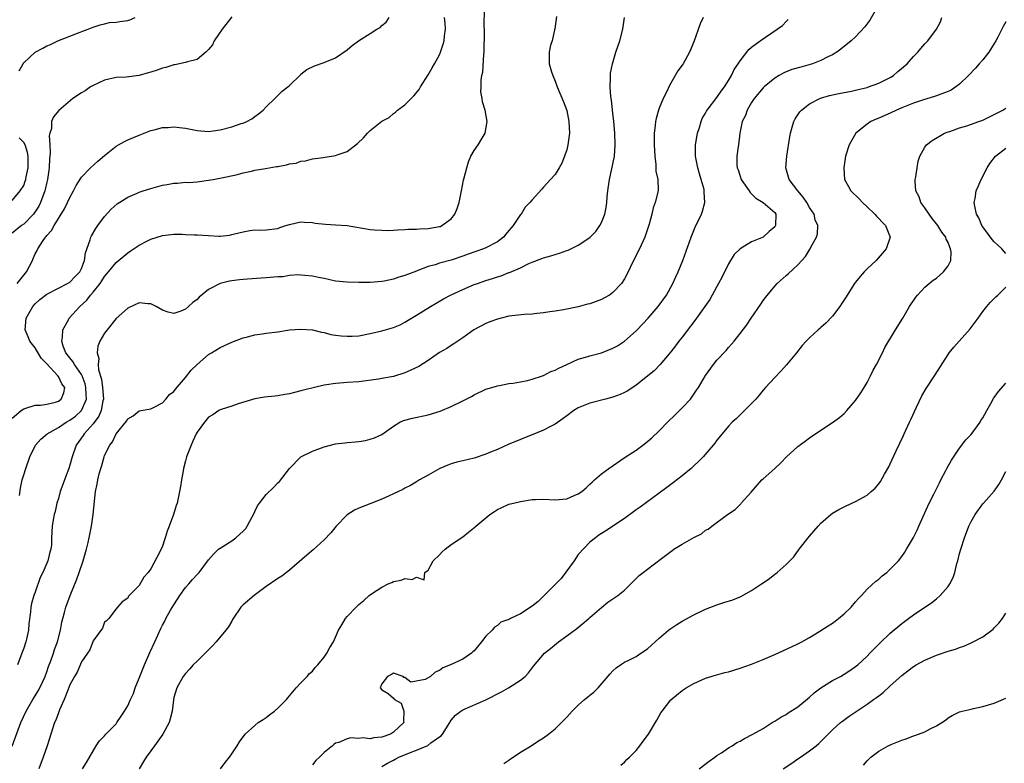
# Model space of a CAD drawing. Units: inches. Extents: x 2628000 to 2631000, y 1440000 to 1443000.
# Drawn here: x 2628198 to 2628369, y 1442346 to 1442475 of the extents above; entities that cross this region are included whole.
import ezdxf

# ---------------------------------------------------------------- set-up
doc = ezdxf.new("R2010")
doc.units = ezdxf.units.IN
doc.header["$MEASUREMENT"] = 0
doc.layers.add('LD26281440_2ft', color=156, linetype='Continuous')

msp = doc.modelspace()

# ---------------------------------------------------------------- linework, layer by layer
at = {"layer": 'LD26281440_2ft'}
for points, elevation in [([(2628198.3, 1442392.3), (2628198.42, 1442393.58), (2628198.76, 1442395), (2628199, 1442395.91), (2628199.36, 1442397), (2628200.07, 1442399), (2628201.04, 1442401), (2628201.95, 1442402.05), (2628203.06, 1442403), (2628205, 1442404.1), (2628206.34, 1442405), (2628207, 1442405.36), (2628207.94, 1442406.06), (2628209.01, 1442406.99), (2628209.86, 1442409), (2628209.79, 1442409.79), (2628209.77, 1442411), (2628209.62, 1442411.62), (2628209.12, 1442413), (2628209, 1442413.24), (2628207.78, 1442415), (2628207.52, 1442415.52), (2628207, 1442416.1), (2628206.3, 1442417), (2628205.84, 1442418.16), (2628205.58, 1442419), (2628205.71, 1442419.71), (2628205.76, 1442421), (2628206.73, 1442422.73), (2628206.86, 1442423), (2628208.72, 1442425), (2628209.92, 1442426.08), (2628210.59, 1442427), (2628211, 1442427.48), (2628212.22, 1442429), (2628212.54, 1442429.46), (2628213, 1442430.2), (2628213.69, 1442431), (2628215, 1442432.63), (2628217, 1442434.32), (2628217.43, 1442434.57), (2628219, 1442435.65), (2628220.34, 1442436.34), (2628221, 1442436.66), (2628223, 1442437.3), (2628224.51, 1442437.49), (2628225, 1442437.53), (2628226.46, 1442437.54), (2628227, 1442437.49), (2628228.57, 1442437.43), (2628229, 1442437.39), (2628231, 1442437.27), (2628232.79, 1442437.21), (2628233, 1442437.21), (2628234.62, 1442437.38), (2628235, 1442437.46), (2628236.26, 1442437.74), (2628237, 1442437.96), (2628238.17, 1442438.17), (2628239, 1442438.27), (2628239.77, 1442438.23), (2628241, 1442438.27), (2628243, 1442438.52), (2628243.34, 1442438.66), (2628244.4, 1442439), (2628245, 1442439.21), (2628245.24, 1442439.24), (2628247, 1442439.64), (2628247.58, 1442439.58), (2628249, 1442439.52), (2628249.45, 1442439.45), (2628251.24, 1442439.24), (2628253, 1442439.17), (2628255, 1442439.03), (2628259, 1442438.33), (2628259.7, 1442438.3), (2628261, 1442438.2), (2628262.17, 1442438.17), (2628263, 1442438.22), (2628263.7, 1442438.3), (2628265, 1442438.31), (2628265.62, 1442438.38), (2628267, 1442438.42), (2628267.54, 1442438.46), (2628269, 1442438.53), (2628271, 1442438.85), (2628271.12, 1442438.88), (2628271.38, 1442439), (2628273, 1442440.21), (2628273.63, 1442441), (2628274.04, 1442441.96), (2628274.36, 1442443), (2628274.77, 1442445), (2628275.13, 1442446.87), (2628275.25, 1442447.25), (2628275.68, 1442449), (2628275.97, 1442450.03), (2628276.42, 1442451), (2628277, 1442452), (2628277.66, 1442453), (2628278.87, 1442455), (2628279.22, 1442457), (2628278.86, 1442459), (2628278.42, 1442460.42), (2628278.35, 1442461), (2628278.13, 1442462.13), (2628278.19, 1442463), (2628278.17, 1442464.17), (2628278.31, 1442465), (2628278.45, 1442465.55), (2628278.64, 1442468.64), (2628278.7, 1442469), (2628278.72, 1442470.72), (2628278.74, 1442471), (2628278.75, 1442472.75), (2628278.74, 1442473), (2628278.72, 1442473.28), (2628278.75, 1442476.75)], 9860), ([(2628346.85, 1442477), (2628345.45, 1442474.55), (2628344.59, 1442473.41), (2628343, 1442471.7), (2628342.24, 1442471), (2628340.47, 1442469.53), (2628339.78, 1442469), (2628339, 1442468.57), (2628338.19, 1442468.19), (2628337, 1442467.56), (2628335.54, 1442467), (2628335.13, 1442466.87), (2628333.55, 1442466.45), (2628331.99, 1442466.01), (2628330.56, 1442465.44), (2628329.75, 1442465), (2628329, 1442464.54), (2628327.15, 1442463), (2628327, 1442462.85), (2628325.45, 1442461), (2628325, 1442460.31), (2628324.22, 1442459), (2628323.92, 1442458.08), (2628323.38, 1442457), (2628322.96, 1442455), (2628322.71, 1442453), (2628322.69, 1442452.69), (2628322.47, 1442451), (2628322.47, 1442449.53), (2628322.52, 1442449), (2628322.65, 1442448.65), (2628323.17, 1442447), (2628323.6, 1442446.4), (2628324.56, 1442445), (2628324.73, 1442444.73), (2628325, 1442444.49), (2628325.73, 1442443.73), (2628327.01, 1442443), (2628329, 1442441.29), (2628329.21, 1442441), (2628329.13, 1442439), (2628329, 1442438.79), (2628328.03, 1442437.97), (2628327.03, 1442437), (2628325, 1442436.19), (2628323, 1442435.01), (2628322.01, 1442433.99), (2628321, 1442432.38), (2628319.88, 1442430.12), (2628319.29, 1442429), (2628318.19, 1442427), (2628317.75, 1442426.25), (2628316.9, 1442425), (2628315.47, 1442423), (2628315, 1442422.38), (2628314.42, 1442421.58), (2628313, 1442419.72), (2628312.42, 1442419), (2628311.82, 1442418.18), (2628311, 1442417.14), (2628309.17, 1442415), (2628308.11, 1442413.89), (2628305, 1442411.39), (2628303.58, 1442410.42), (2628303, 1442410.11), (2628302.23, 1442409.77), (2628301, 1442409.31), (2628299.69, 1442409), (2628297, 1442408.26), (2628295, 1442407.45), (2628294.24, 1442407), (2628293, 1442406.1), (2628292.39, 1442405.61), (2628291, 1442404.65), (2628290.29, 1442404.29), (2628289, 1442403.59), (2628287, 1442402.8), (2628285.69, 1442402.31), (2628285, 1442402.02), (2628284.31, 1442401.69), (2628283, 1442401.16), (2628281, 1442400.25), (2628279.79, 1442399.79), (2628279, 1442399.44), (2628277, 1442398.79), (2628275, 1442398.28), (2628273.95, 1442398.05), (2628273, 1442397.77), (2628272.42, 1442397.58), (2628271.04, 1442397), (2628269, 1442395.83), (2628267.49, 1442395), (2628267, 1442394.69), (2628265.94, 1442394.06), (2628265, 1442393.57), (2628264.65, 1442393.35), (2628263, 1442392.57), (2628262.25, 1442392.25), (2628261, 1442391.65), (2628259.09, 1442390.91), (2628257, 1442390.11), (2628256.26, 1442389.74), (2628255, 1442388.97), (2628253.06, 1442387), (2628252.15, 1442385.85), (2628251, 1442384.61), (2628249.1, 1442382.9), (2628248, 1442382), (2628245, 1442379.4), (2628244.51, 1442379), (2628243.66, 1442378.34), (2628243, 1442377.94), (2628241, 1442376.54), (2628238.9, 1442375), (2628237, 1442373.36), (2628236.61, 1442373), (2628235.25, 1442371), (2628235.17, 1442370.83), (2628235, 1442370.57), (2628234.43, 1442369.57), (2628234, 1442369), (2628232.34, 1442367), (2628231.71, 1442366.29), (2628230.43, 1442365), (2628229, 1442363.65), (2628228.35, 1442363), (2628227.72, 1442362.28), (2628227, 1442361.53), (2628226.61, 1442361), (2628225.51, 1442359), (2628225, 1442357.34), (2628224.92, 1442356.92), (2628224.68, 1442355), (2628224.36, 1442353.64), (2628224.18, 1442353), (2628223.08, 1442351), (2628221.67, 1442349), (2628221, 1442348.1), (2628220.22, 1442347), (2628219.75, 1442346.25), (2628219, 1442345)], 9850), ([(2628235, 1442475.16), (2628233.38, 1442473), (2628231.99, 1442471), (2628231.69, 1442470.31), (2628231, 1442469.49), (2628230.52, 1442469), (2628229, 1442467.75), (2628227.33, 1442467.33), (2628227, 1442467.21), (2628225.15, 1442466.85), (2628225, 1442466.84), (2628223.61, 1442466.39), (2628223, 1442466.28), (2628222.1, 1442465.9), (2628221, 1442465.58), (2628220.56, 1442465.44), (2628219, 1442464.99), (2628216.72, 1442464.72), (2628215, 1442464.66), (2628213, 1442464.2), (2628211, 1442463.25), (2628210.57, 1442463), (2628209.64, 1442462.36), (2628209, 1442462), (2628207.52, 1442461), (2628205.07, 1442458.93), (2628204.15, 1442457.85), (2628203.83, 1442457), (2628203.81, 1442455.81), (2628203.54, 1442455), (2628203.43, 1442454.57), (2628203.54, 1442453), (2628203.58, 1442451.58), (2628203.44, 1442450.56), (2628203.39, 1442449), (2628203.13, 1442447), (2628203, 1442446.51), (2628202.72, 1442445.28), (2628202.65, 1442445), (2628201.89, 1442443), (2628201.61, 1442442.39), (2628200.83, 1442441.17), (2628200.69, 1442441), (2628199, 1442439.26), (2628198.61, 1442439), (2628197, 1442437.68)], 9866), ([(2628197, 1442405.7), (2628198.57, 1442407), (2628199, 1442407.32), (2628199.39, 1442407.39), (2628201, 1442407.91), (2628201.92, 1442407.92), (2628203, 1442408.09), (2628204.48, 1442408.48), (2628205, 1442408.64), (2628205.5, 1442409), (2628205.94, 1442410.06), (2628206.1, 1442411), (2628205.63, 1442411.63), (2628205, 1442412.88), (2628204.93, 1442412.93), (2628204.92, 1442413), (2628203, 1442415.07), (2628202.05, 1442416.05), (2628201, 1442417.84), (2628200.08, 1442419), (2628199.75, 1442419.75), (2628199.23, 1442421), (2628199.4, 1442423), (2628200.56, 1442425), (2628201, 1442425.49), (2628201.8, 1442426.2), (2628203, 1442427.14), (2628205, 1442428.2), (2628206.6, 1442429), (2628207, 1442429.23), (2628207.84, 1442430.16), (2628208.7, 1442431), (2628209, 1442431.58), (2628209.53, 1442433), (2628209.71, 1442434.29), (2628210.52, 1442436.52), (2628210.64, 1442437), (2628210.75, 1442437.25), (2628211.47, 1442438.53), (2628211.82, 1442439), (2628213, 1442440.58), (2628214.16, 1442441.84), (2628215.2, 1442442.8), (2628217, 1442443.95), (2628218.62, 1442444.62), (2628219, 1442444.8), (2628219.67, 1442445), (2628221, 1442445.44), (2628223, 1442446.01), (2628223.86, 1442446.14), (2628225, 1442446.37), (2628225.63, 1442446.37), (2628227, 1442446.5), (2628227.52, 1442446.48), (2628229, 1442446.58), (2628231, 1442446.85), (2628231.78, 1442447), (2628233.25, 1442447.25), (2628235.78, 1442447.78), (2628237, 1442448.12), (2628238.41, 1442448.41), (2628239, 1442448.58), (2628240.88, 1442448.88), (2628242.78, 1442449.22), (2628243, 1442449.25), (2628244.47, 1442449.53), (2628245, 1442449.68), (2628246.17, 1442449.83), (2628247, 1442450.17), (2628247.79, 1442450.21), (2628249, 1442450.58), (2628250.82, 1442450.82), (2628251.16, 1442450.84), (2628253, 1442451.14), (2628253.25, 1442451.25), (2628255, 1442451.82), (2628256.8, 1442453.19), (2628257.82, 1442454.18), (2628258.51, 1442455), (2628259, 1442455.45), (2628261, 1442457.06), (2628262.27, 1442457.73), (2628263, 1442458.4), (2628263.37, 1442458.63), (2628263.73, 1442459), (2628265, 1442459.9), (2628266.08, 1442461), (2628266.56, 1442461.44), (2628267.44, 1442462.56), (2628267.69, 1442463), (2628269, 1442465.12), (2628269.69, 1442466.31), (2628270.11, 1442467), (2628271, 1442468.59), (2628271.17, 1442469), (2628271.62, 1442470.38), (2628271.78, 1442471), (2628271.84, 1442471.84), (2628271.99, 1442473), (2628271.94, 1442474.06), (2628271.82, 1442475)], 9862), ([(2628197, 1442348.95), (2628198.5, 1442353), (2628199.42, 1442355), (2628200.61, 1442357), (2628201, 1442357.61), (2628201.51, 1442358.49), (2628201.78, 1442359), (2628202.7, 1442361), (2628203, 1442361.81), (2628203.3, 1442362.7), (2628203.7, 1442363.7), (2628204.15, 1442365), (2628204.36, 1442365.64), (2628204.85, 1442367), (2628205.36, 1442369), (2628205.61, 1442370.39), (2628205.76, 1442371), (2628206.05, 1442372.05), (2628206.27, 1442373), (2628207.02, 1442375), (2628208.19, 1442377.81), (2628208.62, 1442379), (2628209.29, 1442381), (2628209.88, 1442383), (2628210.16, 1442384.16), (2628210.34, 1442385), (2628210.42, 1442385.58), (2628210.72, 1442387), (2628211.03, 1442389), (2628211.45, 1442393), (2628211.71, 1442394.29), (2628211.83, 1442395), (2628212.08, 1442396.08), (2628212.33, 1442397), (2628212.5, 1442397.5), (2628212.91, 1442399), (2628213, 1442399.24), (2628213.91, 1442401), (2628214.39, 1442401.61), (2628215, 1442403), (2628216.82, 1442405.18), (2628217, 1442405.57), (2628217.93, 1442406.07), (2628219, 1442406.94), (2628221, 1442407.33), (2628221.58, 1442407.58), (2628223, 1442408.35), (2628223.58, 1442409), (2628224.23, 1442409.77), (2628225, 1442410.33), (2628225.27, 1442410.73), (2628227, 1442412.72), (2628228.01, 1442413.99), (2628229, 1442415), (2628231, 1442416.71), (2628231.53, 1442417), (2628233, 1442417.94), (2628235, 1442418.85), (2628237, 1442419.59), (2628237.74, 1442419.74), (2628239, 1442420.09), (2628240.26, 1442420.26), (2628241, 1442420.4), (2628243, 1442420.65), (2628245, 1442420.95), (2628247, 1442421.1), (2628249, 1442420.96), (2628250.57, 1442420.57), (2628251, 1442420.51), (2628252.19, 1442420.19), (2628253, 1442420.05), (2628253.93, 1442419.93), (2628255, 1442419.85), (2628255.88, 1442419.88), (2628257, 1442419.95), (2628259, 1442420.31), (2628261, 1442420.81), (2628263, 1442421.4), (2628264.14, 1442421.86), (2628265, 1442422.28), (2628266.1, 1442423), (2628267, 1442423.5), (2628269.39, 1442425), (2628270.39, 1442425.61), (2628271.67, 1442426.33), (2628273, 1442427.04), (2628275, 1442427.93), (2628277, 1442428.79), (2628277.54, 1442429), (2628279, 1442429.52), (2628280.16, 1442429.84), (2628281, 1442430.16), (2628281.67, 1442430.33), (2628283, 1442430.88), (2628283.1, 1442430.9), (2628285, 1442431.73), (2628286.44, 1442432.44), (2628287, 1442432.68), (2628288.71, 1442433.29), (2628289, 1442433.42), (2628290.24, 1442433.76), (2628291, 1442434.02), (2628291.77, 1442434.23), (2628293, 1442434.71), (2628293.22, 1442434.78), (2628295, 1442435.61), (2628297, 1442436.94), (2628298.01, 1442437.99), (2628298.71, 1442439), (2628299, 1442439.54), (2628299.59, 1442441), (2628299.84, 1442442.16), (2628299.93, 1442443), (2628299.99, 1442443.99), (2628300.1, 1442445), (2628300.4, 1442447), (2628300.83, 1442448.83), (2628301.27, 1442451), (2628301.41, 1442453), (2628301.33, 1442455), (2628301.16, 1442457), (2628301, 1442458.49), (2628300.74, 1442460.74), (2628300.64, 1442461.36), (2628300.51, 1442463), (2628300.58, 1442464.58), (2628300.55, 1442465), (2628300.59, 1442465.41), (2628300.91, 1442467), (2628301.52, 1442469), (2628302.19, 1442471), (2628302.73, 1442473), (2628303.01, 1442475)], 9856), ([(2628197.89, 1442429), (2628199, 1442430.42), (2628199.27, 1442430.73), (2628199.47, 1442431), (2628200.53, 1442433), (2628200.66, 1442433.34), (2628201, 1442434.13), (2628201.31, 1442434.69), (2628201.46, 1442435), (2628202.28, 1442436.28), (2628202.77, 1442437), (2628202.89, 1442437.11), (2628203, 1442437.29), (2628203.83, 1442438.17), (2628204.28, 1442439), (2628206.08, 1442441.92), (2628206.61, 1442443), (2628207, 1442443.88), (2628207.63, 1442445), (2628208.06, 1442445.94), (2628209, 1442447.39), (2628210.58, 1442449), (2628211.85, 1442450.15), (2628213, 1442451.14), (2628215, 1442452.76), (2628215.4, 1442453), (2628216.43, 1442453.57), (2628217, 1442453.83), (2628219, 1442454.67), (2628221, 1442455.44), (2628221.56, 1442455.56), (2628223, 1442455.96), (2628223.99, 1442455.99), (2628225, 1442456.1), (2628225.97, 1442455.97), (2628227, 1442455.86), (2628229, 1442455.45), (2628231, 1442455.31), (2628233, 1442455.61), (2628235, 1442456.11), (2628236.65, 1442456.65), (2628237, 1442456.75), (2628237.6, 1442457), (2628238.49, 1442457.51), (2628239, 1442457.91), (2628239.67, 1442458.33), (2628240.45, 1442459), (2628241, 1442459.59), (2628242.49, 1442461), (2628243, 1442461.55), (2628243.74, 1442462.26), (2628244.7, 1442463), (2628245, 1442463.27), (2628246.89, 1442465.11), (2628247, 1442465.19), (2628248, 1442466), (2628249.33, 1442466.67), (2628251, 1442467.23), (2628251.43, 1442467.43), (2628253, 1442468.04), (2628255, 1442469.43), (2628255.84, 1442470.16), (2628256.94, 1442471), (2628259, 1442472.25), (2628260.15, 1442473), (2628260.68, 1442473.32), (2628261, 1442473.61), (2628261.76, 1442474.24), (2628262.26, 1442475)], 9864), ([(2628291.22, 1442475.21), (2628290.94, 1442473.06), (2628290.89, 1442472.89), (2628290.45, 1442471), (2628290.21, 1442470.21), (2628289.93, 1442469), (2628289.97, 1442467), (2628290.38, 1442465.62), (2628290.57, 1442465), (2628291, 1442464.03), (2628291.37, 1442463), (2628292.44, 1442460.44), (2628293, 1442458.94), (2628293.39, 1442457), (2628293.45, 1442455), (2628293.2, 1442453), (2628293, 1442452.15), (2628292.63, 1442451), (2628292.16, 1442449.84), (2628291.69, 1442449), (2628291, 1442447.86), (2628290.2, 1442447), (2628289, 1442445.64), (2628288.68, 1442445.32), (2628287, 1442443.47), (2628286.64, 1442443), (2628285.82, 1442442.18), (2628285.09, 1442441), (2628285, 1442440.91), (2628283.75, 1442439), (2628283.37, 1442438.63), (2628283, 1442438.16), (2628282.46, 1442437.55), (2628282.05, 1442437), (2628281, 1442436.23), (2628279, 1442435.16), (2628278.62, 1442435), (2628275.94, 1442434.06), (2628275, 1442433.7), (2628273, 1442433.04), (2628271, 1442432.5), (2628270.24, 1442432.24), (2628269, 1442431.91), (2628267.22, 1442431.22), (2628267, 1442431.15), (2628265.44, 1442430.56), (2628265, 1442430.36), (2628263.94, 1442430.06), (2628263, 1442429.73), (2628261.39, 1442429.39), (2628261, 1442429.32), (2628259, 1442429.15), (2628257, 1442429.14), (2628255, 1442429.21), (2628253, 1442429.42), (2628251, 1442429.83), (2628250.05, 1442430.05), (2628249, 1442430.26), (2628247.64, 1442430.36), (2628247, 1442430.46), (2628246.47, 1442430.47), (2628245, 1442430.35), (2628243.83, 1442430.17), (2628243, 1442430.12), (2628241, 1442429.95), (2628240.08, 1442429.92), (2628237.74, 1442429.74), (2628237, 1442429.71), (2628236.36, 1442429.64), (2628235, 1442429.47), (2628234.6, 1442429.4), (2628233, 1442428.99), (2628231, 1442427.94), (2628229.39, 1442426.61), (2628229, 1442426.22), (2628228.28, 1442425.72), (2628227.54, 1442425), (2628227, 1442424.53), (2628226.21, 1442424.21), (2628225, 1442423.8), (2628224.03, 1442424.03), (2628223, 1442424.4), (2628221.93, 1442425), (2628221, 1442425.47), (2628220.5, 1442425.5), (2628219, 1442425.66), (2628217, 1442424.75), (2628215, 1442422.91), (2628213.45, 1442421), (2628213, 1442420.39), (2628212.19, 1442419), (2628211.84, 1442418.16), (2628211.71, 1442417), (2628211.99, 1442415.99), (2628211.9, 1442415), (2628211.97, 1442414.03), (2628212.44, 1442412.44), (2628212.63, 1442411), (2628212.79, 1442409), (2628212.71, 1442408.71), (2628212.4, 1442407), (2628211.98, 1442406.02), (2628211, 1442404.73), (2628209.46, 1442403), (2628209.29, 1442402.71), (2628208.11, 1442401), (2628207.4, 1442399), (2628207, 1442397.53), (2628206.83, 1442397), (2628206.07, 1442395), (2628205.79, 1442394.21), (2628205.34, 1442393), (2628205, 1442391.76), (2628204.74, 1442391), (2628204.44, 1442389.56), (2628204.27, 1442389), (2628204.1, 1442388.1), (2628203.93, 1442387), (2628203.83, 1442385), (2628203.79, 1442383.79), (2628203.71, 1442383), (2628203.52, 1442382.48), (2628203.17, 1442381), (2628202.29, 1442379), (2628201.88, 1442378.12), (2628201, 1442375.6), (2628200.76, 1442375), (2628200.37, 1442373.63), (2628200.23, 1442373), (2628200.18, 1442372.18), (2628199.9, 1442370.1), (2628199.82, 1442369), (2628199.47, 1442367.47), (2628199.35, 1442367), (2628199, 1442365.87), (2628198.69, 1442365), (2628197.94, 1442363)], 9858), ([(2628198.19, 1442465.81), (2628198.9, 1442467), (2628199, 1442467.15), (2628201, 1442469), (2628202.3, 1442469.7), (2628203, 1442470.1), (2628203.63, 1442470.37), (2628204.89, 1442471), (2628207, 1442471.78), (2628208.31, 1442472.31), (2628210.75, 1442473.25), (2628211, 1442473.37), (2628212.25, 1442473.75), (2628213, 1442473.94), (2628213.87, 1442474.13), (2628215, 1442474.19), (2628215.67, 1442474.33), (2628217, 1442474.48), (2628217.39, 1442474.61), (2628218.29, 1442475)], 9868), ([(2628316.63, 1442475), (2628316.09, 1442473.91), (2628315, 1442470.8), (2628314.23, 1442469), (2628313.15, 1442467), (2628313, 1442466.77), (2628312.23, 1442465.77), (2628311, 1442463.63), (2628310.65, 1442463), (2628310.36, 1442462.36), (2628309.69, 1442461), (2628309, 1442459.32), (2628308.88, 1442459), (2628308.46, 1442457.54), (2628308.37, 1442457), (2628308.33, 1442456.33), (2628308.16, 1442455), (2628308.12, 1442453.88), (2628308.14, 1442453), (2628308.24, 1442451), (2628308.44, 1442449.56), (2628308.45, 1442448.45), (2628308.76, 1442447), (2628308.81, 1442445.19), (2628308.77, 1442444.77), (2628308.33, 1442443), (2628307.94, 1442442.06), (2628307.73, 1442441), (2628307.24, 1442439.24), (2628306.63, 1442437.37), (2628306.49, 1442437), (2628305.58, 1442435), (2628304.58, 1442433), (2628303.43, 1442430.57), (2628303, 1442429.82), (2628302.47, 1442429), (2628301, 1442427.42), (2628300.38, 1442427), (2628299.51, 1442426.49), (2628299, 1442426.22), (2628298.1, 1442425.9), (2628297, 1442425.48), (2628296.6, 1442425.4), (2628295, 1442424.95), (2628293, 1442424.54), (2628292.46, 1442424.46), (2628291, 1442424.2), (2628290.08, 1442424.08), (2628289, 1442423.89), (2628287.8, 1442423.8), (2628287, 1442423.69), (2628285.62, 1442423.62), (2628283, 1442423.31), (2628281.67, 1442423), (2628281, 1442422.82), (2628279.67, 1442422.33), (2628279, 1442422.06), (2628276.93, 1442421), (2628275, 1442419.58), (2628274.16, 1442419), (2628273.46, 1442418.54), (2628273, 1442418.27), (2628272.23, 1442417.77), (2628271, 1442417.04), (2628269, 1442415.68), (2628267.38, 1442414.62), (2628266.03, 1442413.97), (2628265, 1442413.52), (2628263, 1442412.89), (2628261, 1442412.53), (2628260.44, 1442412.44), (2628257, 1442411.97), (2628255, 1442411.84), (2628253.73, 1442411.73), (2628253, 1442411.7), (2628251.43, 1442411.43), (2628251, 1442411.38), (2628249.33, 1442411), (2628247.46, 1442410.54), (2628247, 1442410.39), (2628245.85, 1442410.15), (2628245, 1442409.91), (2628244.21, 1442409.79), (2628243, 1442409.56), (2628242.48, 1442409.52), (2628240.69, 1442409.31), (2628239, 1442409.03), (2628236.15, 1442408.15), (2628235, 1442407.74), (2628233.19, 1442407.19), (2628233, 1442407.12), (2628232.8, 1442407), (2628231.76, 1442406.24), (2628231, 1442405.84), (2628230.28, 1442405), (2628229, 1442403.27), (2628228.86, 1442403), (2628228.3, 1442401.7), (2628227.99, 1442401), (2628227.21, 1442399), (2628227, 1442398.33), (2628226.68, 1442397), (2628226.59, 1442396.59), (2628226.31, 1442395), (2628226.14, 1442393.86), (2628225.97, 1442393), (2628225.54, 1442391), (2628225.42, 1442390.58), (2628224.92, 1442389), (2628224.16, 1442387), (2628223.86, 1442386.14), (2628223.5, 1442385), (2628223, 1442383.54), (2628222.55, 1442382.55), (2628221, 1442379.59), (2628220.55, 1442379), (2628219.81, 1442378.19), (2628219, 1442376.73), (2628217.13, 1442374.87), (2628217, 1442374.54), (2628216.07, 1442373.93), (2628215.22, 1442373), (2628215, 1442372.68), (2628213.76, 1442371), (2628213.36, 1442370.64), (2628213, 1442370.36), (2628212.63, 1442369.37), (2628211, 1442367.16), (2628210.42, 1442365.58), (2628210.04, 1442365), (2628209, 1442363.51), (2628208.25, 1442361.75), (2628207.8, 1442361), (2628207, 1442359.54), (2628206.62, 1442358.62), (2628205.99, 1442357), (2628205.19, 1442355.19), (2628205, 1442354.7), (2628204.55, 1442353.45), (2628204.36, 1442353), (2628203.71, 1442351), (2628203.08, 1442349), (2628202.37, 1442347), (2628201.61, 1442345)], 9854), ([(2628233.06, 1442345), (2628233.88, 1442346.12), (2628234.6, 1442347), (2628235, 1442347.63), (2628235.97, 1442349), (2628236.35, 1442349.65), (2628237.33, 1442351), (2628239, 1442352.53), (2628239.59, 1442353), (2628240.43, 1442353.57), (2628241, 1442353.91), (2628241.61, 1442354.39), (2628242.43, 1442355), (2628243, 1442355.53), (2628244.47, 1442357), (2628244.7, 1442357.3), (2628245, 1442357.63), (2628246.14, 1442359), (2628247, 1442359.87), (2628248.05, 1442361), (2628248.49, 1442361.51), (2628249, 1442361.92), (2628249.46, 1442362.54), (2628249.92, 1442363), (2628251, 1442364.33), (2628251.5, 1442365), (2628251.99, 1442366), (2628252.63, 1442367), (2628253, 1442367.81), (2628253.52, 1442369), (2628254.06, 1442369.94), (2628254.72, 1442371), (2628255, 1442371.37), (2628256.56, 1442373), (2628257, 1442373.43), (2628257.87, 1442374.13), (2628258.82, 1442375), (2628259.4, 1442375.4), (2628261, 1442376.45), (2628262.09, 1442377), (2628262.73, 1442377.27), (2628263, 1442377.42), (2628264.35, 1442377.65), (2628265, 1442377.93), (2628266.22, 1442377.78), (2628267, 1442378.16), (2628268.31, 1442377.69), (2628268.46, 1442379), (2628269, 1442379.37), (2628269.89, 1442381), (2628271, 1442382.06), (2628271.46, 1442382.54), (2628271.94, 1442383), (2628273, 1442383.8), (2628275, 1442385.18), (2628276.02, 1442385.98), (2628277.13, 1442386.87), (2628277.26, 1442387), (2628279, 1442388.45), (2628279.71, 1442389), (2628280.47, 1442389.53), (2628281, 1442389.87), (2628281.76, 1442390.24), (2628283, 1442390.79), (2628283.78, 1442391), (2628285, 1442391.29), (2628287, 1442391.59), (2628287.62, 1442391.62), (2628289, 1442391.68), (2628291, 1442391.55), (2628293, 1442391.7), (2628294.28, 1442392.28), (2628295, 1442392.58), (2628295.63, 1442393), (2628296.36, 1442393.64), (2628297, 1442394.28), (2628297.4, 1442394.6), (2628297.79, 1442395), (2628299, 1442396.03), (2628300.26, 1442397), (2628303.09, 1442398.91), (2628305, 1442400.17), (2628306.18, 1442401), (2628307, 1442401.65), (2628307.73, 1442402.27), (2628309, 1442403.5), (2628310.45, 1442405), (2628311.76, 1442406.24), (2628313, 1442407.47), (2628314.4, 1442409), (2628314.67, 1442409.33), (2628315, 1442409.84), (2628315.49, 1442410.51), (2628315.79, 1442411), (2628317, 1442413.09), (2628318.39, 1442415), (2628319, 1442415.75), (2628320.58, 1442417.42), (2628321, 1442417.91), (2628321.53, 1442418.47), (2628321.97, 1442419), (2628323, 1442420.31), (2628324.15, 1442421.86), (2628324.91, 1442423), (2628326.57, 1442425.43), (2628327, 1442426.04), (2628327.41, 1442426.59), (2628329, 1442428.55), (2628329.45, 1442429), (2628331, 1442430.4), (2628331.35, 1442430.65), (2628333, 1442432.24), (2628334.33, 1442433.67), (2628335, 1442434.83), (2628335.12, 1442435), (2628335.25, 1442435.25), (2628336.23, 1442437), (2628336.4, 1442437.6), (2628336.47, 1442439), (2628336.02, 1442440.02), (2628335.81, 1442441), (2628335, 1442442.17), (2628334.57, 1442443), (2628333.95, 1442443.94), (2628332.98, 1442445), (2628331.49, 1442447), (2628331.41, 1442447.41), (2628330.92, 1442449), (2628331.1, 1442451), (2628331.6, 1442454.4), (2628331.71, 1442455), (2628332.03, 1442456.03), (2628332.29, 1442457), (2628332.54, 1442457.46), (2628333.33, 1442458.67), (2628333.62, 1442459), (2628335, 1442460.06), (2628336.81, 1442461), (2628336.95, 1442461.05), (2628338.5, 1442461.5), (2628340.11, 1442461.89), (2628342.3, 1442462.3), (2628343.43, 1442462.57), (2628345, 1442462.92), (2628345.25, 1442463), (2628347, 1442463.65), (2628349, 1442464.65), (2628349.57, 1442465), (2628350.33, 1442465.67), (2628351.92, 1442467), (2628353, 1442468.25), (2628353.77, 1442469), (2628354.32, 1442469.68), (2628355, 1442470.45), (2628355.53, 1442471), (2628356.99, 1442473), (2628357.7, 1442474.3), (2628357.95, 1442475)], 9848), ([(2628209.2, 1442345), (2628209.9, 1442346.1), (2628211.53, 1442349), (2628212.14, 1442349.86), (2628213, 1442350.72), (2628213.24, 1442351), (2628215, 1442352.81), (2628215.15, 1442353), (2628215.89, 1442354.11), (2628216.46, 1442355), (2628217, 1442355.91), (2628217.49, 1442357), (2628217.98, 1442358.02), (2628218.32, 1442359), (2628219, 1442360.68), (2628219.11, 1442361), (2628219.9, 1442363), (2628220.85, 1442365.15), (2628221.71, 1442367), (2628222.71, 1442369.29), (2628223, 1442369.88), (2628223.42, 1442370.58), (2628223.63, 1442371), (2628224.44, 1442372.44), (2628225, 1442373.41), (2628225.65, 1442374.35), (2628226.05, 1442375), (2628227, 1442376.39), (2628227.57, 1442377), (2628228.24, 1442377.76), (2628229, 1442378.66), (2628229.35, 1442379), (2628231, 1442381.15), (2628231.83, 1442382.17), (2628232.74, 1442383), (2628233, 1442383.19), (2628233.46, 1442383.46), (2628235, 1442384.46), (2628235.7, 1442385), (2628236.41, 1442385.59), (2628237, 1442386.13), (2628237.43, 1442386.57), (2628237.71, 1442387), (2628238.5, 1442388.5), (2628238.76, 1442389), (2628239, 1442389.56), (2628239.48, 1442390.52), (2628239.84, 1442391), (2628241, 1442392.49), (2628242.27, 1442393.73), (2628243, 1442394.49), (2628243.28, 1442394.72), (2628245.03, 1442397), (2628246.95, 1442399), (2628249, 1442400), (2628251, 1442400.74), (2628253, 1442401.26), (2628254.59, 1442401.41), (2628255, 1442401.48), (2628256.42, 1442401.58), (2628257, 1442401.64), (2628258.16, 1442401.84), (2628259, 1442402.03), (2628259.71, 1442402.29), (2628261, 1442402.87), (2628263, 1442404.33), (2628264.12, 1442405), (2628264.72, 1442405.28), (2628266.29, 1442405.71), (2628269, 1442406.28), (2628271.11, 1442406.89), (2628273, 1442407.71), (2628275, 1442408.67), (2628276.54, 1442409.46), (2628277, 1442409.71), (2628279, 1442410.69), (2628279.23, 1442410.77), (2628281, 1442411.3), (2628281.36, 1442411.36), (2628283, 1442411.66), (2628283.74, 1442411.74), (2628285, 1442412), (2628286.2, 1442412.2), (2628287, 1442412.44), (2628288.79, 1442413), (2628288.94, 1442413.06), (2628289, 1442413.07), (2628290.26, 1442413.74), (2628291, 1442413.98), (2628291.66, 1442414.34), (2628293, 1442415), (2628295, 1442415.91), (2628296.25, 1442416.25), (2628297, 1442416.47), (2628299, 1442416.98), (2628301, 1442417.78), (2628301.78, 1442418.22), (2628303.01, 1442419), (2628305, 1442420.82), (2628305.18, 1442421), (2628307.1, 1442423), (2628308.85, 1442425), (2628310.25, 1442427), (2628311.37, 1442429), (2628311.87, 1442430.13), (2628312.3, 1442431), (2628313.09, 1442433), (2628314.51, 1442437), (2628315.25, 1442438.75), (2628316.34, 1442441), (2628316.51, 1442441.49), (2628316.92, 1442443), (2628316.8, 1442444.8), (2628316.81, 1442445), (2628316.76, 1442445.24), (2628316.28, 1442447), (2628315.97, 1442447.97), (2628315.68, 1442449), (2628315.28, 1442451), (2628315.29, 1442453), (2628315.65, 1442455), (2628315.96, 1442455.96), (2628316.26, 1442457), (2628316.47, 1442457.53), (2628317, 1442458.46), (2628317.18, 1442458.82), (2628317.3, 1442459), (2628319, 1442461.19), (2628319.73, 1442462.27), (2628320.29, 1442463), (2628321, 1442464.11), (2628321.53, 1442465), (2628322, 1442466), (2628322.69, 1442467), (2628323, 1442467.52), (2628324.5, 1442469.5), (2628325, 1442469.91), (2628326.47, 1442471), (2628329.44, 1442473), (2628330.34, 1442473.66), (2628331, 1442474.35), (2628331.35, 1442474.65)], 9852), ([(2628369, 1442474.28), (2628368.53, 1442473.47), (2628368.34, 1442473), (2628367.64, 1442471.64), (2628367.29, 1442471), (2628367, 1442470.55), (2628366.07, 1442469), (2628365, 1442467.7), (2628364.39, 1442467), (2628363.76, 1442466.24), (2628362.55, 1442465), (2628361, 1442463.48), (2628360.37, 1442463), (2628359.55, 1442462.45), (2628359, 1442462.22), (2628357.76, 1442461.76), (2628357, 1442461.45), (2628356.67, 1442461.33), (2628354.77, 1442460.77), (2628353, 1442460.21), (2628351, 1442459.41), (2628350.06, 1442459), (2628349, 1442458.49), (2628347, 1442457.59), (2628346.57, 1442457.43), (2628345.62, 1442457), (2628345, 1442456.58), (2628343.04, 1442455), (2628341.87, 1442453), (2628341.27, 1442451), (2628340.95, 1442449), (2628341.08, 1442447), (2628341.79, 1442445.79), (2628342.15, 1442445), (2628343.63, 1442443.63), (2628344.17, 1442443), (2628345, 1442442.27), (2628346.35, 1442441), (2628346.63, 1442440.63), (2628347, 1442440.24), (2628347.6, 1442439.6), (2628348.19, 1442439), (2628349, 1442437), (2628348.31, 1442435), (2628346.54, 1442433), (2628345, 1442431.54), (2628344.49, 1442431), (2628343.78, 1442430.22), (2628343, 1442429.25), (2628342.82, 1442429), (2628341.54, 1442427), (2628341.34, 1442426.66), (2628340.55, 1442425.45), (2628340.25, 1442425), (2628339, 1442423.33), (2628337.85, 1442422.15), (2628337, 1442421.37), (2628336.79, 1442421.21), (2628336.53, 1442421), (2628335, 1442419.57), (2628334.43, 1442419), (2628333.76, 1442418.24), (2628332.77, 1442417), (2628331.06, 1442414.94), (2628330.12, 1442413.88), (2628329, 1442412.74), (2628327.43, 1442411), (2628327, 1442410.51), (2628326.33, 1442409.67), (2628325.73, 1442409), (2628323.78, 1442407), (2628323.38, 1442406.62), (2628323, 1442406.28), (2628322.36, 1442405.64), (2628321.66, 1442405), (2628321, 1442404.31), (2628319.88, 1442403), (2628319, 1442401.86), (2628318.64, 1442401.36), (2628318.36, 1442401), (2628316.6, 1442399), (2628315.81, 1442398.19), (2628315, 1442397.46), (2628314.52, 1442397), (2628313, 1442395.71), (2628311.46, 1442394.54), (2628310.3, 1442393.7), (2628309, 1442392.69), (2628305.72, 1442390.28), (2628305, 1442389.82), (2628304.55, 1442389.45), (2628303, 1442388.34), (2628299.79, 1442386.21), (2628298.55, 1442385.45), (2628297.96, 1442385), (2628297, 1442384.23), (2628295, 1442382.08), (2628294.26, 1442381), (2628292.04, 1442377.96), (2628291, 1442376.88), (2628289.06, 1442374.94), (2628288.03, 1442373.97), (2628287, 1442373.14), (2628285, 1442371.81), (2628283.26, 1442371), (2628283.09, 1442370.91), (2628283, 1442370.84), (2628281.62, 1442370.38), (2628281, 1442369.82), (2628280.48, 1442369.52), (2628280.11, 1442369), (2628279, 1442367.95), (2628278.26, 1442367), (2628277, 1442365.44), (2628276.76, 1442365.24), (2628276.53, 1442365), (2628275, 1442363.98), (2628272.87, 1442363), (2628271.53, 1442362.47), (2628271, 1442362), (2628270.24, 1442361.76), (2628269.4, 1442361), (2628268.49, 1442360.49), (2628266.01, 1442360.01), (2628265, 1442360.83), (2628264.82, 1442360.82), (2628264.67, 1442361), (2628263, 1442361.57), (2628262.68, 1442361.32), (2628261.96, 1442361), (2628261, 1442359.69), (2628260.69, 1442359), (2628261, 1442358.66), (2628262.07, 1442358.07), (2628263, 1442357.25), (2628263.21, 1442357), (2628264.35, 1442356.35), (2628264.79, 1442355), (2628264.74, 1442353.26), (2628264.8, 1442353), (2628263, 1442351.35), (2628262.52, 1442351), (2628261, 1442350.48), (2628259.62, 1442350.38), (2628259, 1442350.2), (2628257.65, 1442350.35), (2628257, 1442350.24), (2628255.61, 1442350.39), (2628255, 1442350.22), (2628253.57, 1442349.57), (2628253, 1442349.43), (2628252.75, 1442349.25), (2628252.47, 1442349), (2628251, 1442347.83), (2628250.23, 1442347), (2628249.56, 1442346.44), (2628249, 1442345.68)], 9846), ([(2628261, 1442345.43), (2628261.99, 1442346.01), (2628263, 1442346.53), (2628263.33, 1442346.67), (2628263.92, 1442347), (2628265.78, 1442347.78), (2628267, 1442348.22), (2628268.93, 1442349.07), (2628269.5, 1442349.5), (2628271, 1442350.56), (2628271.27, 1442350.73), (2628271.5, 1442351), (2628272.79, 1442353), (2628272.84, 1442353.16), (2628273, 1442353.44), (2628273.72, 1442354.28), (2628274.68, 1442355), (2628275, 1442355.22), (2628279, 1442356.93), (2628281.69, 1442358.31), (2628282.91, 1442359), (2628285, 1442360.35), (2628285.82, 1442361), (2628286.37, 1442361.63), (2628287.22, 1442362.78), (2628289.13, 1442365), (2628290.19, 1442365.81), (2628291.56, 1442367), (2628293, 1442368.01), (2628294.72, 1442369.28), (2628296.81, 1442371), (2628297, 1442371.18), (2628299, 1442372.94), (2628300.14, 1442373.86), (2628301.87, 1442375), (2628303, 1442375.94), (2628304.12, 1442377), (2628304.54, 1442377.46), (2628305.55, 1442378.45), (2628306.24, 1442379), (2628307, 1442379.56), (2628309.42, 1442381.42), (2628311, 1442382.61), (2628311.24, 1442382.76), (2628311.53, 1442383), (2628313, 1442383.87), (2628315, 1442385.02), (2628316.32, 1442385.68), (2628317, 1442386.29), (2628317.5, 1442386.5), (2628318.11, 1442387), (2628320.83, 1442389), (2628322.14, 1442389.86), (2628323, 1442390.77), (2628323.12, 1442390.88), (2628323.21, 1442391), (2628324.9, 1442392.9), (2628326.79, 1442395), (2628327, 1442395.2), (2628329, 1442396.96), (2628330.04, 1442397.96), (2628331.05, 1442399), (2628333, 1442400.79), (2628334.27, 1442401.72), (2628335, 1442402.28), (2628335.44, 1442402.56), (2628336.07, 1442403), (2628337, 1442403.59), (2628339, 1442404.91), (2628340.21, 1442405.79), (2628341, 1442406.52), (2628341.48, 1442407), (2628343, 1442408.76), (2628343.93, 1442410.07), (2628344.5, 1442411), (2628345, 1442411.87), (2628345.6, 1442413), (2628346.03, 1442413.97), (2628346.62, 1442415), (2628347.64, 1442417), (2628348.06, 1442417.94), (2628349.93, 1442421), (2628351.2, 1442423), (2628352.36, 1442425), (2628353.4, 1442426.6), (2628353.72, 1442427), (2628355, 1442428.33), (2628355.73, 1442429), (2628356.44, 1442429.56), (2628357, 1442429.94), (2628358.22, 1442431), (2628359, 1442432.05), (2628359.47, 1442433), (2628359.52, 1442434.48), (2628359.45, 1442435), (2628359.29, 1442435.29), (2628359, 1442436.06), (2628358.68, 1442436.68), (2628358.6, 1442437), (2628357.9, 1442437.9), (2628357.22, 1442439), (2628356.25, 1442440.25), (2628355.71, 1442441), (2628355, 1442442.08), (2628354.31, 1442443), (2628353.98, 1442443.98), (2628353.45, 1442445), (2628353.31, 1442446.69), (2628353.32, 1442447), (2628353.43, 1442447.43), (2628353.63, 1442449), (2628353.84, 1442450.16), (2628354.13, 1442451), (2628355, 1442452.57), (2628355.28, 1442453), (2628356.26, 1442453.74), (2628358.38, 1442455), (2628359, 1442455.22), (2628359.31, 1442455.31), (2628361, 1442455.91), (2628362.28, 1442456.28), (2628364.31, 1442457), (2628365, 1442457.26), (2628367, 1442458.24), (2628368.47, 1442459), (2628369, 1442459.33)], 9844), ([(2628197, 1442443.36), (2628198.41, 1442445), (2628199, 1442445.94), (2628199.28, 1442446.72), (2628199.37, 1442447), (2628199.44, 1442447.44), (2628199.79, 1442449), (2628199.79, 1442451), (2628199.68, 1442451.68), (2628199.23, 1442453), (2628199, 1442453.41), (2628198.2, 1442454.2)], 9868), ([(2628369, 1442434.17), (2628368.31, 1442435), (2628367.6, 1442435.6), (2628367, 1442436.21), (2628366.62, 1442436.63), (2628365, 1442438.81), (2628364.88, 1442439), (2628364.33, 1442440.33), (2628363.93, 1442441), (2628363.63, 1442442.37), (2628363.55, 1442443), (2628363.69, 1442443.69), (2628363.89, 1442445), (2628364.21, 1442445.79), (2628364.74, 1442447), (2628365.77, 1442449), (2628366.24, 1442449.76), (2628367.19, 1442451), (2628369, 1442452.4)], 9842), ([(2628282.09, 1442345.91), (2628283, 1442346.49), (2628283.28, 1442346.72), (2628283.73, 1442347), (2628285, 1442347.9), (2628286.83, 1442349), (2628288.14, 1442349.86), (2628289, 1442350.39), (2628289.83, 1442351), (2628291, 1442351.93), (2628293, 1442353.92), (2628293.96, 1442355), (2628295, 1442356.01), (2628296.09, 1442357), (2628296.6, 1442357.4), (2628297, 1442357.76), (2628297.71, 1442358.29), (2628298.42, 1442359), (2628300.54, 1442361.46), (2628301, 1442361.94), (2628301.53, 1442362.47), (2628302.29, 1442363), (2628303, 1442363.44), (2628303.87, 1442363.87), (2628305, 1442364.46), (2628305.84, 1442365), (2628307, 1442365.77), (2628309, 1442367.59), (2628310.64, 1442369), (2628311, 1442369.28), (2628312.03, 1442369.97), (2628313, 1442370.56), (2628315, 1442371.68), (2628317, 1442372.66), (2628319, 1442373.41), (2628320.22, 1442373.78), (2628321.73, 1442374.27), (2628323.15, 1442374.85), (2628325, 1442375.88), (2628326.71, 1442377), (2628327, 1442377.21), (2628328.07, 1442377.93), (2628329, 1442378.7), (2628329.19, 1442378.81), (2628329.44, 1442379), (2628331, 1442380.38), (2628332.31, 1442381.69), (2628333.22, 1442383), (2628335, 1442385.28), (2628336.52, 1442387), (2628337, 1442387.49), (2628338.71, 1442389), (2628339, 1442389.22), (2628340.11, 1442389.89), (2628341, 1442390.37), (2628342.35, 1442391), (2628343, 1442391.28), (2628345, 1442392.39), (2628345.72, 1442393), (2628346.4, 1442393.6), (2628347, 1442394.31), (2628347.29, 1442394.71), (2628348, 1442396), (2628348.74, 1442397.26), (2628349, 1442397.79), (2628350.02, 1442400.02), (2628351.29, 1442402.71), (2628351.41, 1442403), (2628352.34, 1442405), (2628352.54, 1442405.46), (2628353.57, 1442407.57), (2628354.47, 1442409.53), (2628355.19, 1442410.81), (2628356.79, 1442413.21), (2628359, 1442416.7), (2628359.22, 1442417), (2628360.01, 1442417.99), (2628362.84, 1442421.16), (2628363.7, 1442422.3), (2628364.19, 1442423), (2628365, 1442424.12), (2628365.7, 1442425), (2628366.3, 1442425.7), (2628367.3, 1442426.7), (2628367.65, 1442427), (2628369, 1442428.38)], 9842), ([(2628302.36, 1442345.64), (2628303, 1442346.15), (2628303.4, 1442346.6), (2628303.85, 1442347), (2628305, 1442348.2), (2628305.68, 1442349), (2628306.23, 1442349.77), (2628307.15, 1442351), (2628308.59, 1442353.41), (2628309.31, 1442354.69), (2628309.51, 1442355), (2628311, 1442356.97), (2628313, 1442358.57), (2628313.68, 1442359), (2628315, 1442359.78), (2628316.38, 1442360.38), (2628317, 1442360.67), (2628318.77, 1442361.23), (2628320.34, 1442361.66), (2628321, 1442361.81), (2628323, 1442362.4), (2628325, 1442363.1), (2628327, 1442363.91), (2628329, 1442364.78), (2628331.89, 1442366.11), (2628333, 1442366.64), (2628333.7, 1442367), (2628335, 1442367.73), (2628336.81, 1442368.81), (2628338.26, 1442369.74), (2628339, 1442370.19), (2628339.45, 1442370.55), (2628340.03, 1442371), (2628341, 1442371.81), (2628342.21, 1442373), (2628343, 1442373.9), (2628343.5, 1442374.5), (2628344.02, 1442375), (2628345, 1442376.07), (2628346.52, 1442377.48), (2628347, 1442377.84), (2628347.61, 1442378.39), (2628348.41, 1442379), (2628349, 1442379.53), (2628350.41, 1442381), (2628351, 1442381.77), (2628351.5, 1442382.49), (2628351.81, 1442383), (2628353, 1442385.03), (2628353.67, 1442386.33), (2628353.94, 1442387), (2628354.68, 1442388.68), (2628355.75, 1442391), (2628356.53, 1442392.53), (2628357.5, 1442394.5), (2628357.78, 1442395), (2628358.64, 1442396.64), (2628358.81, 1442397), (2628359.59, 1442398.41), (2628361, 1442400.49), (2628362.07, 1442401.93), (2628363, 1442402.88), (2628364.54, 1442405), (2628364.7, 1442405.3), (2628365, 1442405.76), (2628365.69, 1442407), (2628366.63, 1442408.63), (2628366.88, 1442409.12), (2628367, 1442409.26), (2628367.71, 1442410.29), (2628369, 1442411.73)], 9840), ([(2628315.9, 1442345), (2628317.65, 1442346.35), (2628318.61, 1442347), (2628319, 1442347.29), (2628319.8, 1442347.8), (2628321, 1442348.62), (2628321.63, 1442349), (2628322.45, 1442349.55), (2628323, 1442349.8), (2628323.75, 1442350.25), (2628325.23, 1442351), (2628327, 1442352.01), (2628328.58, 1442353), (2628329, 1442353.24), (2628330.05, 1442353.95), (2628331, 1442354.43), (2628331.32, 1442354.68), (2628333, 1442355.73), (2628335, 1442357.38), (2628335.83, 1442358.17), (2628337, 1442359.04), (2628339, 1442360.27), (2628340.36, 1442361), (2628341, 1442361.37), (2628342, 1442362), (2628343, 1442362.7), (2628343.36, 1442363), (2628345, 1442364.52), (2628345.46, 1442365), (2628346.2, 1442365.8), (2628347, 1442366.56), (2628347.22, 1442366.78), (2628349, 1442368.47), (2628351, 1442370.17), (2628352.17, 1442371), (2628353, 1442371.63), (2628356.22, 1442373.78), (2628357, 1442374.42), (2628357.66, 1442375), (2628359, 1442376.56), (2628359.29, 1442377), (2628359.89, 1442378.11), (2628360.16, 1442379), (2628360.55, 1442380.55), (2628360.69, 1442381), (2628361, 1442382.29), (2628361.2, 1442383), (2628361.85, 1442385), (2628362.62, 1442387), (2628363, 1442387.83), (2628363.67, 1442389), (2628365, 1442390.84), (2628365.13, 1442391), (2628366.96, 1442393.04), (2628367.78, 1442394.22), (2628368.24, 1442395), (2628369, 1442396.45)], 9838), ([(2628330.45, 1442345), (2628331.99, 1442346.01), (2628333, 1442346.71), (2628333.44, 1442347), (2628335, 1442348.11), (2628336.19, 1442349), (2628336.63, 1442349.37), (2628337.64, 1442350.36), (2628338.25, 1442351), (2628339, 1442351.75), (2628340.37, 1442353), (2628340.72, 1442353.28), (2628341.87, 1442354.13), (2628345, 1442356.18), (2628346.11, 1442357), (2628346.64, 1442357.36), (2628347, 1442357.66), (2628347.78, 1442358.22), (2628349, 1442359.37), (2628351, 1442361.17), (2628352.06, 1442361.94), (2628353, 1442362.7), (2628353.5, 1442363), (2628355, 1442363.83), (2628357, 1442364.69), (2628359, 1442365.37), (2628360.27, 1442365.73), (2628361, 1442366.01), (2628361.76, 1442366.24), (2628363, 1442366.79), (2628363.15, 1442366.85), (2628365, 1442367.83), (2628366.81, 1442369.19), (2628367, 1442369.41), (2628367.81, 1442370.19), (2628368.41, 1442371), (2628369, 1442371.94)], 9836), ([(2628344.38, 1442345.62), (2628345, 1442346.39), (2628345.32, 1442346.68), (2628345.65, 1442347), (2628347, 1442348.06), (2628348.66, 1442349), (2628349.3, 1442349.3), (2628351, 1442349.97), (2628351.78, 1442350.22), (2628353, 1442350.7), (2628353.23, 1442350.77), (2628355, 1442351.42), (2628355.93, 1442351.93), (2628357, 1442352.42), (2628357.92, 1442353), (2628358.56, 1442353.44), (2628359, 1442353.82), (2628359.74, 1442354.26), (2628361, 1442354.87), (2628361.45, 1442355), (2628363, 1442355.35), (2628363.43, 1442355.43), (2628365, 1442355.78), (2628367, 1442356.39), (2628369, 1442357.24)], 9834)]:
    msp.add_lwpolyline(points, dxfattribs=dict(at, elevation=elevation))

doc.saveas('drawing.dxf')
